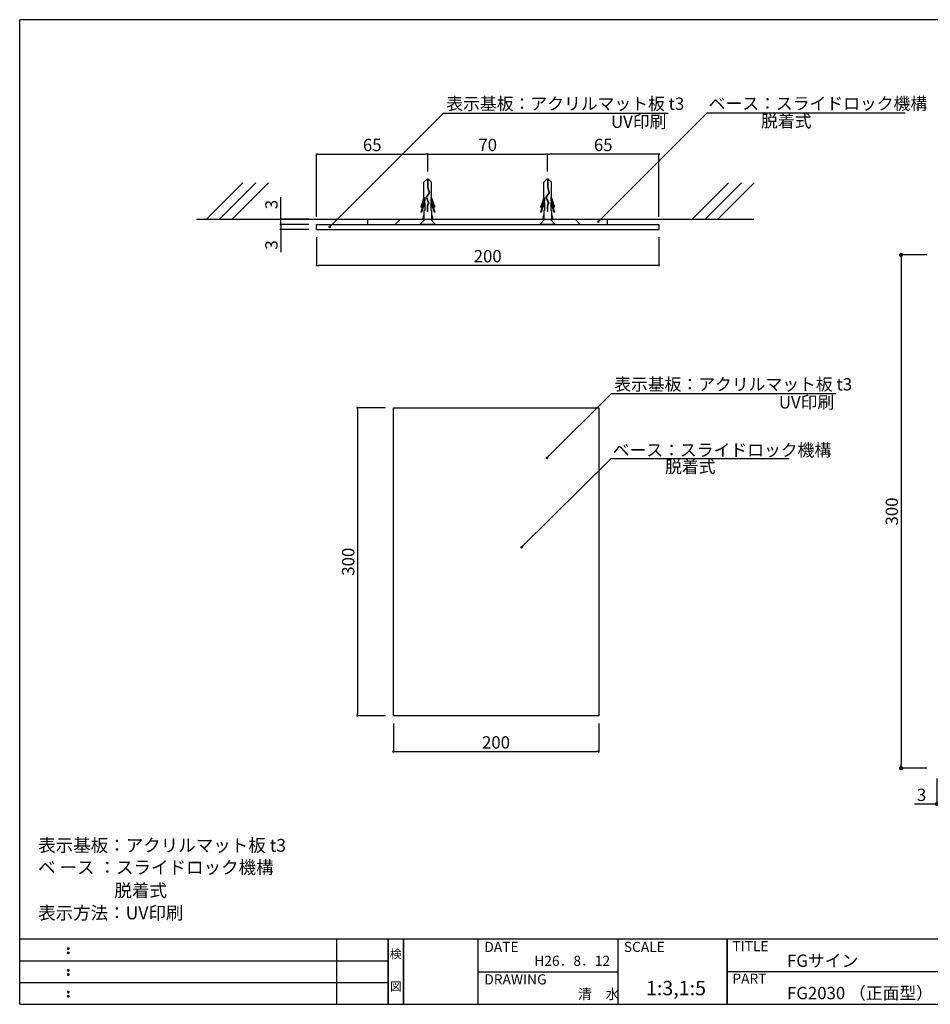
# Model space of a CAD drawing. Extents: x 297 to 578, y 3 to 195.
# Drawn here: x 297 to 475, y 3 to 195 of the extents above; entities that cross this region are included whole.
import ezdxf
from ezdxf.enums import TextEntityAlignment as Align

# ---------------------------------------------------------------- set-up
doc = ezdxf.new("R2010")
doc.units = 0
doc.linetypes.add('HIDDEN', pattern=[0.375, 0.25, -0.125])
doc.layers.get('0').update_dxf_attribs({"linetype": 'CONTINUOUS'})
doc.layers.get('DEFPOINTS').update_dxf_attribs({"linetype": 'CONTINUOUS'})
for name, color, linetype in [('DIM', 2, 'CONTINUOUS'), ('MC1', 7, 'CONTINUOUS'), ('MC2', 3, 'HIDDEN'), ('RED', 7, 'CONTINUOUS'), ('壁', 6, 'CONTINUOUS'), ('寸法', 2, 'CONTINUOUS'), ('本体１', 7, 'CONTINUOUS'), ('枠ライン', 1, 'CONTINUOUS'), ('枠文字', 4, 'CONTINUOUS'), ('枠横ライン', 9, 'CONTINUOUS'), ('注釈', 2, 'CONTINUOUS')]:
    doc.layers.add(name, color=color, linetype=linetype)
doc.styles.add('EXTFONT', font='txt', dxfattribs={"height": 3, "bigfont": 'extfont'})
doc.styles.get("Standard").update_dxf_attribs({"font": 'txt.shx', "bigfont": 'extfont.shx'})
doc.dimstyles.new('KITEI-1$7', dxfattribs={"dimtxt": 2.4, "dimasz": 0.5, "dimexe": 0, "dimexo": 1, "dimgap": 0.7, "dimtad": 2, "dimdec": 0, "dimrnd": 1, "dimzin": 0, "dimdsep": 46, "dimtxsty": 'EXTFONT', "dimblk1": 'DOT', "dimblk2": 'DOT', "dimsah": 1, "dimcen": 0.09, "dimclrd": 2, "dimclre": 2, "dimclrt": 2, "dimadec": 0, "dimazin": 0, "dimtfac": 1, "dimtdec": 4, "dimtofl": 0, "dimtmove": 0, "dimatfit": 0, "dimldrblk": 'DOT', "dimfxl": 1, "dimtolj": 1, "dimtzin": 0, "dimarcsym": 0})
doc.dimstyles.get("Standard").update_dxf_attribs({"dimtxt": 0.18, "dimasz": 0.18, "dimexe": 0.18, "dimexo": 0.0625, "dimgap": 0.09, "dimtad": 0, "dimtih": 1, "dimtoh": 1, "dimdec": 4, "dimzin": 0, "dimdsep": 46, "dimtxsty": 'STANDARD', "dimcen": 0.09, "dimadec": 0, "dimazin": 0, "dimtfac": 1, "dimtdec": 4, "dimtofl": 0, "dimtmove": 0, "dimatfit": 3, "dimfxl": 1, "dimtolj": 1, "dimtzin": 0, "dimarcsym": 0})

# ---------------------------------------------------------------- blocks, each defined once
blk = doc.blocks.new('_DOT')
at = {"color": 0, "linetype": 'ByBlock'}
blk.add_line((-0.5, 0), (-1, 0), dxfattribs=at)
at = {"color": 0, "linetype": 'ByBlock', "const_width": 0.5}
blk.add_lwpolyline([(-0.25, 0, 1), (0.25, 0, 1)], format="xyb", close=True, dxfattribs=at)
blk = doc.blocks.new('*D6')
at = {"layer": 'DEFPOINTS', "color": 0}
for p in [(348.18, 156.01), (355.18, 156.01), (355.18, 155.01)]:
    blk.add_point(p, dxfattribs=at)
at = {"layer": '寸法', "color": 2, "lineweight": -2}
for p, q in [((348.18, 156.41), (348.18, 160.28)), ((353.68, 156.01), (348.18, 156.01)), ((348.18, 155.01), (348.18, 156.01)), ((353.68, 155.01), (348.18, 155.01)), ((348.18, 154.61), (348.18, 154.21))]:
    blk.add_line(p, q, dxfattribs=at)
at = {"layer": '寸法', "color": 2, "lineweight": -2, "xscale": 0.4, "yscale": 0.4, "zscale": 0.4}
for p, rotation in [((348.18, 156.01), 270), ((348.18, 155.01), 90)]:
    blk.add_blockref('_DOT', p, dxfattribs=dict(at, rotation=rotation))
at = {"layer": '寸法', "color": 2, "insert": (346.38, 158.88), "char_height": 2.4, "attachment_point": 5, "rotation": 90}
blk.add_mtext('\\A1;3', dxfattribs=at)
blk = doc.blocks.new('*D7')
at = {"layer": 'DEFPOINTS', "color": 0}
for p in [(348.18, 155.01), (355.18, 155.01), (355.18, 154.01)]:
    blk.add_point(p, dxfattribs=at)
at = {"layer": '寸法', "color": 2, "lineweight": -2}
for p, q in [((348.18, 155.41), (348.18, 155.81)), ((353.68, 155.01), (348.18, 155.01)), ((348.18, 155.01), (348.18, 154.01)), ((353.68, 154.01), (348.18, 154.01)), ((348.18, 153.61), (348.18, 149.61))]:
    blk.add_line(p, q, dxfattribs=at)
at = {"layer": '寸法', "color": 2, "lineweight": -2, "xscale": 0.4, "yscale": 0.4, "zscale": 0.4}
for p, rotation in [((348.18, 155.01), 270), ((348.18, 154.01), 90)]:
    blk.add_blockref('_DOT', p, dxfattribs=dict(at, rotation=rotation))
at = {"layer": '寸法', "color": 2, "insert": (346.38, 151.01), "char_height": 2.4, "attachment_point": 5, "rotation": 90}
blk.add_mtext('\\A1;3', dxfattribs=at)
blk = doc.blocks.new('*D8')
at = {"layer": 'DEFPOINTS', "color": 0, "linetype": 'Continuous'}
for p in [(400.18, 168.68), (400.18, 163.84), (421.85, 155.01)]:
    blk.add_point(p, dxfattribs=at)
at = {"layer": '寸法', "color": 2, "linetype": 'Continuous', "lineweight": -2}
for p, q in [((400.18, 165.34), (400.18, 168.68)), ((421.45, 168.68), (400.58, 168.68)), ((421.85, 156.51), (421.85, 168.68))]:
    blk.add_line(p, q, dxfattribs=at)
at = {"layer": '寸法', "color": 2, "linetype": 'Continuous', "lineweight": -2, "xscale": 0.4, "yscale": 0.4, "zscale": 0.4, "rotation": 180}
blk.add_blockref('_DOT', (400.18, 168.68), dxfattribs=at)
at = {"layer": '寸法', "color": 2, "linetype": 'Continuous', "lineweight": -2, "xscale": 0.4, "yscale": 0.4, "zscale": 0.4}
blk.add_blockref('_DOT', (421.85, 168.68), dxfattribs=at)
at = {"layer": '寸法', "color": 2, "linetype": 'Continuous', "insert": (411.01, 170.48), "char_height": 2.4, "attachment_point": 5}
blk.add_mtext('\\A1;65', dxfattribs=at)
blk = doc.blocks.new('*D9')
at = {"layer": 'DEFPOINTS', "color": 0, "linetype": 'Continuous'}
for p in [(376.85, 168.68), (376.85, 163.84), (355.18, 155.01)]:
    blk.add_point(p, dxfattribs=at)
at = {"layer": '寸法', "color": 2, "linetype": 'Continuous', "lineweight": -2}
for p, q in [((355.18, 156.51), (355.18, 168.68)), ((355.58, 168.68), (376.45, 168.68)), ((376.85, 165.34), (376.85, 168.68))]:
    blk.add_line(p, q, dxfattribs=at)
at = {"layer": '寸法', "color": 2, "linetype": 'Continuous', "lineweight": -2, "xscale": 0.4, "yscale": 0.4, "zscale": 0.4, "rotation": 180}
blk.add_blockref('_DOT', (355.18, 168.68), dxfattribs=at)
at = {"layer": '寸法', "color": 2, "linetype": 'Continuous', "lineweight": -2, "xscale": 0.4, "yscale": 0.4, "zscale": 0.4}
blk.add_blockref('_DOT', (376.85, 168.68), dxfattribs=at)
at = {"layer": '寸法', "color": 2, "linetype": 'Continuous', "insert": (366.01, 170.48), "char_height": 2.4, "attachment_point": 5}
blk.add_mtext('\\A1;65', dxfattribs=at)
blk = doc.blocks.new('*D1')
at = {"layer": 'DEFPOINTS', "color": 0, "linetype": 'Continuous'}
for p in [(400.18, 168.68), (376.85, 163.84), (400.18, 163.84)]:
    blk.add_point(p, dxfattribs=at)
at = {"layer": '寸法', "color": 2, "linetype": 'Continuous', "lineweight": -2}
for p, q in [((376.85, 165.34), (376.85, 168.68)), ((377.25, 168.68), (399.78, 168.68)), ((400.18, 165.34), (400.18, 168.68))]:
    blk.add_line(p, q, dxfattribs=at)
at = {"layer": '寸法', "color": 2, "linetype": 'Continuous', "lineweight": -2, "xscale": 0.4, "yscale": 0.4, "zscale": 0.4, "rotation": 180}
blk.add_blockref('_DOT', (376.85, 168.68), dxfattribs=at)
at = {"layer": '寸法', "color": 2, "linetype": 'Continuous', "lineweight": -2, "xscale": 0.4, "yscale": 0.4, "zscale": 0.4}
blk.add_blockref('_DOT', (400.18, 168.68), dxfattribs=at)
at = {"layer": '寸法', "color": 2, "linetype": 'Continuous', "insert": (388.51, 170.48), "char_height": 2.4, "attachment_point": 5}
blk.add_mtext('\\A1;70', dxfattribs=at)
blk = doc.blocks.new('*D10')
at = {"color": 2, "lineweight": -2}
for p, q in [((368.63, 119.29), (363.13, 119.29)), ((363.13, 118.89), (363.13, 59.69)), ((368.63, 59.29), (363.13, 59.29))]:
    blk.add_line(p, q, dxfattribs=at)
at = {"layer": 'DEFPOINTS', "color": 0}
for p in [(370.13, 119.29), (363.13, 59.29), (370.13, 59.29)]:
    blk.add_point(p, dxfattribs=at)
at = {"color": 2, "lineweight": -2, "xscale": 0.4, "yscale": 0.4, "zscale": 0.4}
for p, rotation in [((363.13, 119.29), 90), ((363.13, 59.29), 270)]:
    blk.add_blockref('_DOT', p, dxfattribs=dict(at, rotation=rotation))
at = {"color": 2, "insert": (361.33, 89.29), "char_height": 2.4, "attachment_point": 5, "rotation": 90}
blk.add_mtext('\\A1;300', dxfattribs=at)
blk = doc.blocks.new('*D11')
at = {"color": 2, "lineweight": -2}
for p, q in [((370.13, 57.79), (370.13, 52.29)), ((410.13, 57.79), (410.13, 52.29)), ((370.53, 52.29), (409.73, 52.29))]:
    blk.add_line(p, q, dxfattribs=at)
at = {"layer": 'DEFPOINTS', "color": 0}
for p in [(370.13, 59.29), (410.13, 59.29), (410.13, 52.29)]:
    blk.add_point(p, dxfattribs=at)
at = {"color": 2, "lineweight": -2, "xscale": 0.4, "yscale": 0.4, "zscale": 0.4, "rotation": 180}
blk.add_blockref('_DOT', (370.13, 52.29), dxfattribs=at)
at = {"color": 2, "lineweight": -2, "xscale": 0.4, "yscale": 0.4, "zscale": 0.4}
blk.add_blockref('_DOT', (410.13, 52.29), dxfattribs=at)
at = {"color": 2, "insert": (390.13, 54.09), "char_height": 2.4, "attachment_point": 5}
blk.add_mtext('\\A1;200', dxfattribs=at)
blk = doc.blocks.new('*D12')
at = {"color": 2, "lineweight": -2}
for p, q in [((355.18, 152.51), (355.18, 147.01)), ((421.85, 152.51), (421.85, 147.01)), ((421.45, 147.01), (355.58, 147.01))]:
    blk.add_line(p, q, dxfattribs=at)
at = {"layer": 'DEFPOINTS', "color": 0}
for p in [(355.18, 154.01), (421.85, 154.01), (355.18, 147.01)]:
    blk.add_point(p, dxfattribs=at)
at = {"color": 2, "lineweight": -2, "xscale": 0.4, "yscale": 0.4, "zscale": 0.4, "rotation": 180}
blk.add_blockref('_DOT', (355.18, 147.01), dxfattribs=at)
at = {"color": 2, "lineweight": -2, "xscale": 0.4, "yscale": 0.4, "zscale": 0.4}
blk.add_blockref('_DOT', (421.85, 147.01), dxfattribs=at)
at = {"color": 2, "insert": (388.51, 148.81), "char_height": 2.4, "attachment_point": 5}
blk.add_mtext('\\A1;200', dxfattribs=at)
blk = doc.blocks.new('*D13')
at = {"color": 2, "lineweight": -2}
for p, q in [((474.02, 149.07), (469.02, 149.07)), ((469.02, 148.27), (469.02, 49.87)), ((474.02, 49.07), (469.02, 49.07))]:
    blk.add_line(p, q, dxfattribs=at)
at = {"layer": 'DEFPOINTS', "color": 0}
for p in [(476.02, 149.07), (469.02, 49.07), (476.02, 49.07)]:
    blk.add_point(p, dxfattribs=at)
at = {"color": 2, "lineweight": -2, "xscale": 0.8, "yscale": 0.8, "zscale": 0.8}
for p, rotation in [((469.02, 149.07), 90), ((469.02, 49.07), 270)]:
    blk.add_blockref('_DOT', p, dxfattribs=dict(at, rotation=rotation))
at = {"color": 2, "insert": (467.22, 99.07), "char_height": 2.4, "attachment_point": 5, "rotation": 90}
blk.add_mtext('\\A1;300', dxfattribs=at)
blk = doc.blocks.new('*D14')
at = {"color": 2, "lineweight": -2}
for p, q in [((476.02, 47.07), (476.02, 42.07)), ((477.02, 47.07), (477.02, 42.07)), ((475.22, 42.07), (471.62, 42.07)), ((477.02, 42.07), (476.02, 42.07)), ((477.82, 42.07), (478.62, 42.07))]:
    blk.add_line(p, q, dxfattribs=at)
at = {"layer": 'DEFPOINTS', "color": 0}
for p in [(476.02, 49.07), (477.02, 49.07), (476.02, 42.07)]:
    blk.add_point(p, dxfattribs=at)
at = {"color": 2, "lineweight": -2, "xscale": 0.8, "yscale": 0.8, "zscale": 0.8}
blk.add_blockref('_DOT', (476.02, 42.07), dxfattribs=at)
at = {"color": 2, "lineweight": -2, "xscale": 0.8, "yscale": 0.8, "zscale": 0.8, "rotation": 180}
blk.add_blockref('_DOT', (477.02, 42.07), dxfattribs=at)
at = {"color": 2, "insert": (473.02, 43.87), "char_height": 2.4, "attachment_point": 5}
blk.add_mtext('\\A1;3', dxfattribs=at)
blk = doc.blocks.new('A$C67946A3D')
at = {"layer": 'MC1', "color": 3, "linetype": 'Continuous'}
blk.add_line((2.26, 0), (-2.26, 0), dxfattribs=at)
at = {"layer": 'MC2', "color": 3, "linetype": 'Continuous'}
for p, q in [((-0.2, 13.25), (-1.1, 12.33)), ((-1.1, 7.79), (-1.1, 12.33)), ((0.24, 13.25), (-0.2, 13.25)), ((-0.03, 13.25), (-0.03, 10.83)), ((0.08, 13.25), (0.08, 10.85)), ((0.24, 13.25), (1.15, 12.33)), ((1.15, 7.79), (1.15, 12.33)), ((0.41, 9.26), (-0.47, 7.92)), ((0.53, 9.24), (-0.34, 7.91)), ((-0.03, 10.83), (0.41, 9.26)), ((0.08, 10.85), (0.53, 9.24)), ((-1.1, 7.79), (-2.03, 5.07)), ((-0.88, 6.94), (-2.03, 3.57)), ((-0.88, 7.9), (-1.85, 5.07)), ((-0.88, 6.4), (-1.85, 3.57)), ((-0.88, 7.9), (-0.88, 6.94)), ((-0.88, 6.4), (-0.88, 4.07)), ((-0.47, 7.92), (0.24, 6.2)), ((-0.34, 7.91), (0.36, 6.19)), ((-0.34, 7.91), (0.36, 6.19)), ((0.24, 6.2), (-0.13, 5.52)), ((0.36, 6.19), (-0.02, 5.49)), ((0.93, 7.9), (1.89, 5.07)), ((0.93, 7.9), (0.93, 6.94)), ((0.93, 6.94), (2.07, 3.57)), ((0.93, 6.4), (0.93, 4.07)), ((0.93, 6.4), (1.89, 3.57)), ((1.15, 7.79), (2.07, 5.07)), ((-2.03, 5.07), (-1.85, 5.07)), ((-2.03, 3.57), (-1.85, 3.57)), ((-1.1, 3.13), (-1.48, 1.5)), ((-0.88, 4.07), (-1.1, 4.07)), ((-1.1, 4.07), (-1.1, 1.5)), ((-0.13, 5.52), (-0.13, 3.77)), ((-0.02, 3.77), (-0.13, 3.77)), ((-0.02, 5.49), (-0.02, 3.77)), ((0.93, 4.07), (1.15, 4.07)), ((1.15, 4.07), (1.15, 1.5)), ((1.15, 3.13), (1.52, 1.5)), ((2.07, 5.07), (1.89, 5.07)), ((2.07, 3.57), (1.89, 3.57)), ((-1.1, 1.5), (1.15, 1.5))]:
    blk.add_line(p, q, dxfattribs=at)
at = {"layer": 'RED', "color": 3, "linetype": 'Continuous'}
for p, q in [((-0.74, 1.5), (-2.26, 0)), ((0.77, 1.5), (2.26, 0))]:
    blk.add_line(p, q, dxfattribs=at)

msp = doc.modelspace()

# ---------------------------------------------------------------- linework, layer by layer
msp.add_line((370.129, 59.293), (370.129, 119.293))
at = {"layer": 'DIM', "color": 11}
for p, q in [((365.171, 155.007), (365.171, 156.007)), ((370.514, 155.007), (371.514, 156.007)), ((406.517, 155.003), (405.517, 156.003)), ((411.847, 155.007), (411.847, 156.007))]:
    msp.add_line(p, q, dxfattribs=at)
at = {"layer": 'DIM', "color": 7}
for p, q in [((355.18, 155.007), (421.847, 155.007)), ((355.18, 154.007), (355.18, 155.007)), ((355.18, 154.007), (421.847, 154.007)), ((421.847, 155.007), (421.847, 154.007))]:
    msp.add_line(p, q, dxfattribs=at)
at = {"layer": '壁'}
for p, q in [((340.81, 163.078), (333.739, 156.007)), ((343.31, 163.078), (336.239, 156.007)), ((345.81, 163.078), (338.739, 156.007)), ((435.424, 163.078), (428.352, 156.007)), ((437.924, 163.078), (430.852, 156.007)), ((440.424, 163.078), (433.352, 156.007)), ((331.76, 156.007), (440.355, 156.007))]:
    msp.add_line(p, q, dxfattribs=at)
at = {"layer": '本体１'}
for p, q in [((370.129, 119.293), (410.129, 119.293)), ((410.129, 119.293), (410.129, 59.293)), ((410.129, 59.293), (370.129, 59.293))]:
    msp.add_line(p, q, dxfattribs=at)
at = {"layer": '枠ライン'}
for p, q in [((359.108, 3.067), (359.108, 15.748)), ((369.109, 3.067), (369.109, 15.748)), ((369.109, 15.748), (369.109, 3.067)), ((369.109, 3.067), (369.109, 15.748)), ((369.109, 15.748), (369.109, 3.067)), ((369.109, 14.318), (369.109, 15.748)), ((372.109, 3.067), (372.109, 15.748)), ((372.109, 15.748), (372.109, 3.067)), ((386.609, 15.748), (386.609, 3.067)), ((413.868, 15.748), (413.868, 3.067)), ((435.167, 15.748), (435.167, 3.067)), ((435.167, 3.067), (435.167, 15.748)), ((435.167, 10.567), (435.167, 15.748)), ((297.346, 11.521), (369.109, 11.521)), ((386.609, 9.408), (413.868, 9.408)), ((491.851, 9.408), (435.167, 9.408)), ((297.346, 7.294), (369.109, 7.294))]:
    msp.add_line(p, q, dxfattribs=at)
at = {"layer": '枠文字'}
for p, q in [((306.706, 14.036), (306.819, 14.083)), ((306.819, 14.083), (306.929, 14.036)), ((306.706, 13.204), (306.819, 13.251)), ((306.819, 13.251), (306.929, 13.204)), ((306.706, 9.809), (306.819, 9.856)), ((306.819, 9.856), (306.929, 9.809)), ((306.706, 8.977), (306.819, 9.024)), ((306.819, 9.024), (306.929, 8.977)), ((306.706, 5.582), (306.819, 5.628)), ((306.706, 4.75), (306.819, 4.796)), ((306.819, 5.628), (306.929, 5.582)), ((306.819, 4.796), (306.929, 4.75))]:
    msp.add_line(p, q, dxfattribs=at)
for centre, radius, start, end in [((306.812, 13.93), 0.15, 134.654, 181.435), ((306.818, 13.923), 0.157, 179.029, 224.269), ((306.816, 13.926), 0.157, 225.791, 271.031), ((306.822, 13.92), 0.151, 268.848, 315.188), ((306.828, 13.928), 0.148, 359.011, 46.889), ((306.822, 13.924), 0.153, 314.087, 0.648), ((306.811, 13.098), 0.149, 134.592, 181.372), ((306.813, 13.091), 0.151, 178.785, 225.126), ((306.817, 13.091), 0.154, 224.225, 270.785), ((306.821, 13.084), 0.146, 268.889, 316.987), ((306.829, 13.097), 0.147, 358.965, 47.063), ((306.828, 13.091), 0.147, 313.002, 1.099), ((306.812, 9.703), 0.15, 134.654, 181.435), ((306.818, 9.696), 0.157, 179.029, 224.269), ((306.828, 9.701), 0.148, 359.011, 46.889), ((306.822, 9.697), 0.153, 314.087, 0.648), ((306.811, 8.871), 0.149, 134.592, 181.372), ((306.813, 8.864), 0.151, 178.785, 225.126), ((306.816, 9.699), 0.157, 225.791, 271.031), ((306.817, 8.864), 0.154, 224.225, 270.785), ((306.822, 9.693), 0.151, 268.848, 315.188), ((306.821, 8.857), 0.146, 268.889, 316.987), ((306.829, 8.87), 0.147, 358.965, 47.063), ((306.828, 8.864), 0.147, 313.002, 1.099), ((306.812, 5.475), 0.15, 134.654, 181.435), ((306.818, 5.469), 0.157, 179.029, 224.269), ((306.811, 4.643), 0.149, 134.592, 181.372), ((306.813, 4.636), 0.151, 178.785, 225.126), ((306.816, 5.472), 0.157, 225.791, 271.031), ((306.817, 4.637), 0.154, 224.225, 270.785), ((306.822, 5.465), 0.151, 268.848, 315.188), ((306.821, 4.629), 0.146, 268.889, 316.987), ((306.828, 5.474), 0.148, 359.011, 46.889), ((306.822, 5.47), 0.153, 314.087, 0.648), ((306.829, 4.642), 0.147, 358.965, 47.063), ((306.828, 4.637), 0.147, 313.002, 1.099)]:
    msp.add_arc(centre, radius, start, end, dxfattribs=at)
at = {"layer": '枠横ライン'}
for p, q in [((577.57, 194.884), (297.346, 194.884)), ((297.346, 3.067), (297.346, 194.884)), ((577.57, 15.748), (297.346, 15.749)), ((297.346, 3.067), (577.57, 3.066))]:
    msp.add_line(p, q, dxfattribs=at)
at = {"layer": '注釈', "color": 2, "linetype": 'Continuous'}
for p, q in [((379.894, 176.7), (423.64, 176.7)), ((412.589, 122.035), (456.335, 122.035))]:
    msp.add_line(p, q, dxfattribs=at)
at = {"layer": '注釈', "linetype": 'ByBlock'}
for p, q in [((431.234, 176.713), (469.818, 176.713)), ((412.543, 109.379), (447.2, 109.379))]:
    msp.add_line(p, q, dxfattribs=at)

# ---------------------------------------------------------------- block references
at = {"layer": 'MC1', "ltscale": 0.1, "xscale": 0.6666666666666857, "yscale": 0.6666666666666857, "zscale": 0.6666666666666857}
for p in [(376.819, 155.007), (400.152, 155.007)]:
    msp.add_blockref('A$C67946A3D', p, dxfattribs=at)

# ---------------------------------------------------------------- texts
at = {"layer": '枠文字'}
for s, height, p in [('TITLE', 1.9679, (436.168, 13.411)), ('DATE', 1.9679, (387.849, 13.271)), ('SCALE', 1.9679, (415.019, 13.271)), ('H26．8．12', 1.9679, (397.578, 10.553)), ('FGサイン', 2.4, (446.812, 10.359)), ('DRAWING', 1.9679, (387.849, 6.937)), ('1:3,1:5', 2.808, (419.331, 4.826)), ('PART ', 1.9679, (436.168, 7.093)), ('清\u3000水', 1.9679, (406.086, 4.079)), ('FG2030 （正面型）', 2.4, (446.812, 4.054))]:
    msp.add_text(s, height=height, dxfattribs=at).set_placement(p)
for s, p in [('検', (370.609, 12.028)), ('図', (370.609, 5.703))]:
    msp.add_text(s, height=1.687, dxfattribs=at).set_placement(p, align=Align.CENTER)
at = {"layer": '注釈', "color": 2, "linetype": 'Continuous'}
for s, p in [('表示基板：アクリルマット板 t3', (380.448, 177.315)), ('ベース：スライドロック機構', (431.545, 177.356)), ('UV印刷', (412.529, 173.807)), ('脱着式', (441.748, 173.921)), ('表示基板：アクリルマット板 t3', (413.143, 122.65)), ('UV印刷', (445.224, 119.142)), ('ベース：スライドロック機構', (412.854, 109.839)), ('脱着式', (423.056, 106.586))]:
    msp.add_text(s, height=2.4, dxfattribs=at).set_placement(p)
at = {"layer": '注釈'}
for s, p in [('表示基板：アクリルマット板 t3', (300.941, 32.79)), ('ベ ース ：スライドロック機構', (300.941, 28.495)), ('脱着式', (315.798, 23.995)), ('表示方法：UV印刷', (300.941, 19.622))]:
    msp.add_text(s, height=2.5, dxfattribs=at).set_placement(p)

# ---------------------------------------------------------------- dimensions: what is measured, and where the dimension line sits
for base, p1, p2, override, picture, middle in [((355.18, 147.007), (421.847, 154.007), (355.18, 154.007), {"dimtxt": 2.4, "dimasz": 0.4, "dimexe": 0, "dimexo": 1.5, "dimgap": 0.6, "dimtad": 3, "dimtih": 0, "dimtoh": 0, "dimdec": 1, "dimlfac": 3, "dimzin": 9, "dimtxsty": 'STANDARD', "dimblk1": 'DOT', "dimblk2": 'DOT', "dimsah": 1, "dimcen": 0, "dimclrd": 2, "dimclre": 2, "dimclrt": 2, "dimtdec": 1, "dimtofl": 1, "dimldrblk": 'DOT', "dimtzin": 13}, '*D12', (388.514, 148.807)), ((410.129, 52.293), (370.129, 59.293), (410.129, 59.293), {"dimtxt": 2.4, "dimasz": 0.4, "dimexe": 0, "dimexo": 1.5, "dimgap": 0.6, "dimtad": 3, "dimtih": 0, "dimtoh": 0, "dimdec": 1, "dimlfac": 5, "dimzin": 9, "dimtxsty": 'STANDARD', "dimblk1": 'DOT', "dimblk2": 'DOT', "dimsah": 1, "dimcen": 0, "dimclrd": 2, "dimclre": 2, "dimclrt": 2, "dimtdec": 1, "dimtofl": 1, "dimldrblk": 'DOT', "dimtzin": 13}, '*D11', (390.129, 54.093)), ((476.023, 42.066), (477.023, 49.066), (476.023, 49.066), {"dimtxt": 2.4, "dimasz": 0.8, "dimexe": 0, "dimexo": 2, "dimgap": 0.6, "dimtad": 3, "dimtih": 0, "dimtoh": 0, "dimdec": 1, "dimlfac": 3, "dimzin": 9, "dimtxsty": 'STANDARD', "dimblk1": 'DOT', "dimblk2": 'DOT', "dimsah": 1, "dimcen": 0, "dimclrd": 2, "dimclre": 2, "dimclrt": 2, "dimtdec": 1, "dimtofl": 1, "dimldrblk": 'DOT', "dimtzin": 13}, '*D14', (473.023, 43.866))]:
    dim = msp.add_linear_dim(base=base, p1=p1, p2=p2, dimstyle='STANDARD', override=override)
    dim.commit()
    dim.dimension.update_dxf_attribs({"geometry": picture, "text_midpoint": middle})
for base, p1, p2, override, picture, middle in [((469.023, 49.066), (476.023, 149.066), (476.023, 49.066), {"dimtxt": 2.4, "dimasz": 0.8, "dimexe": 0, "dimexo": 2, "dimgap": 0.6, "dimtad": 3, "dimtih": 0, "dimtoh": 0, "dimdec": 1, "dimlfac": 3, "dimzin": 9, "dimtxsty": 'STANDARD', "dimblk1": 'DOT', "dimblk2": 'DOT', "dimsah": 1, "dimcen": 0, "dimclrd": 2, "dimclre": 2, "dimclrt": 2, "dimtdec": 1, "dimtofl": 1, "dimldrblk": 'DOT', "dimtzin": 13}, '*D13', (467.223, 99.066)), ((363.129, 59.293), (370.129, 119.293), (370.129, 59.293), {"dimtxt": 2.4, "dimasz": 0.4, "dimexe": 0, "dimexo": 1.5, "dimgap": 0.6, "dimtad": 3, "dimtih": 0, "dimtoh": 0, "dimdec": 1, "dimlfac": 5, "dimzin": 9, "dimtxsty": 'STANDARD', "dimblk1": 'DOT', "dimblk2": 'DOT', "dimsah": 1, "dimcen": 0, "dimclrd": 2, "dimclre": 2, "dimclrt": 2, "dimtdec": 1, "dimtofl": 1, "dimldrblk": 'DOT', "dimtzin": 13}, '*D10', (361.329, 89.293))]:
    dim = msp.add_linear_dim(base=base, p1=p1, p2=p2, angle=90, dimstyle='STANDARD', override=override)
    dim.commit()
    dim.dimension.update_dxf_attribs({"geometry": picture, "text_midpoint": middle})
at = {"layer": '寸法', "linetype": 'Continuous'}
for base, p1, p2, picture, middle in [((376.847, 168.685), (355.18, 155.007), (376.847, 163.839), '*D9', (366.014, 170.485)), ((400.18, 168.685), (376.847, 163.839), (400.18, 163.839), '*D1', (388.514, 170.485))]:
    dim = msp.add_linear_dim(base=base, p1=p1, p2=p2, dimstyle='STANDARD', override={"dimtxt": 2.4, "dimasz": 0.4, "dimexe": 0, "dimexo": 1.5, "dimgap": 0.6, "dimtad": 3, "dimtih": 0, "dimtoh": 0, "dimdec": 1, "dimlfac": 3, "dimzin": 9, "dimtxsty": 'STANDARD', "dimblk1": 'DOT', "dimblk2": 'DOT', "dimsah": 1, "dimcen": 0, "dimclrd": 2, "dimclre": 2, "dimclrt": 2, "dimtdec": 1, "dimtofl": 1, "dimldrblk": 'DOT', "dimtzin": 13}, dxfattribs=at)
    dim.commit()
    dim.dimension.update_dxf_attribs({"geometry": picture, "text_midpoint": middle})
dim = msp.add_linear_dim(base=(400.18, 168.685), p1=(421.847, 155.007), p2=(400.18, 163.839), angle=180, dimstyle='STANDARD', override={"dimtxt": 2.4, "dimasz": 0.4, "dimexe": 0, "dimexo": 1.5, "dimgap": 0.6, "dimtad": 3, "dimtih": 0, "dimtoh": 0, "dimdec": 1, "dimlfac": 3, "dimzin": 9, "dimtxsty": 'STANDARD', "dimblk1": 'DOT', "dimblk2": 'DOT', "dimsah": 1, "dimcen": 0, "dimclrd": 2, "dimclre": 2, "dimclrt": 2, "dimtdec": 1, "dimtofl": 1, "dimldrblk": 'DOT', "dimtzin": 13}, dxfattribs=at)
dim.commit()
dim.dimension.update_dxf_attribs({"geometry": '*D8', "text_midpoint": (411.014, 170.485)})
at = {"layer": '寸法', "color": 7}
dim = msp.add_linear_dim(base=(348.18, 156.007), p1=(355.18, 155.007), p2=(355.18, 156.007), angle=90, text='3', dimstyle='STANDARD', override={"dimtxt": 2.4, "dimasz": 0.4, "dimexe": 0, "dimexo": 1.5, "dimgap": 0.6, "dimtad": 3, "dimtih": 0, "dimtoh": 0, "dimdec": 1, "dimlfac": 3, "dimzin": 9, "dimtxsty": 'STANDARD', "dimblk1": 'DOT', "dimblk2": 'DOT', "dimsah": 1, "dimcen": 0, "dimclrd": 2, "dimclre": 2, "dimclrt": 2, "dimtdec": 1, "dimtofl": 1, "dimldrblk": 'DOT', "dimtzin": 13}, dxfattribs=at)
dim.commit()
dim.dimension.update_dxf_attribs({"geometry": '*D6', "text_midpoint": (348.18, 158.88), "dimtype": 160})
dim = msp.add_linear_dim(base=(348.18, 155.007), p1=(355.18, 154.007), p2=(355.18, 155.007), angle=90, dimstyle='STANDARD', override={"dimtxt": 2.4, "dimasz": 0.4, "dimexe": 0, "dimexo": 1.5, "dimgap": 0.6, "dimtad": 3, "dimtih": 0, "dimtoh": 0, "dimdec": 1, "dimlfac": 3, "dimzin": 9, "dimtxsty": 'STANDARD', "dimblk1": 'DOT', "dimblk2": 'DOT', "dimsah": 1, "dimcen": 0, "dimclrd": 2, "dimclre": 2, "dimclrt": 2, "dimtdec": 1, "dimtofl": 1, "dimldrblk": 'DOT', "dimtzin": 13}, dxfattribs=at)
dim.commit()
dim.dimension.update_dxf_attribs({"geometry": '*D7', "text_midpoint": (348.18, 151.007), "dimtype": 160})

# ---------------------------------------------------------------- leaders
at = {"layer": '注釈', "color": 2, "linetype": 'ByBlock', "annotation_type": 0, "has_hookline": 1, "hookline_direction": 0}
for points in [[(357.724, 154.501), (379.894, 176.7), (380.394, 176.7)], [(410.076, 155.558), (431.234, 176.713), (431.734, 176.713)], [(400.056, 109.506), (412.589, 122.035), (413.089, 122.035)], [(395.106, 92.105), (412.543, 109.379), (413.043, 109.379)]]:
    msp.add_leader(points, dimstyle='KITEI-1$7', override={"dimtxsty": 'STANDARD'}, dxfattribs=at)

doc.saveas('drawing.dxf')
